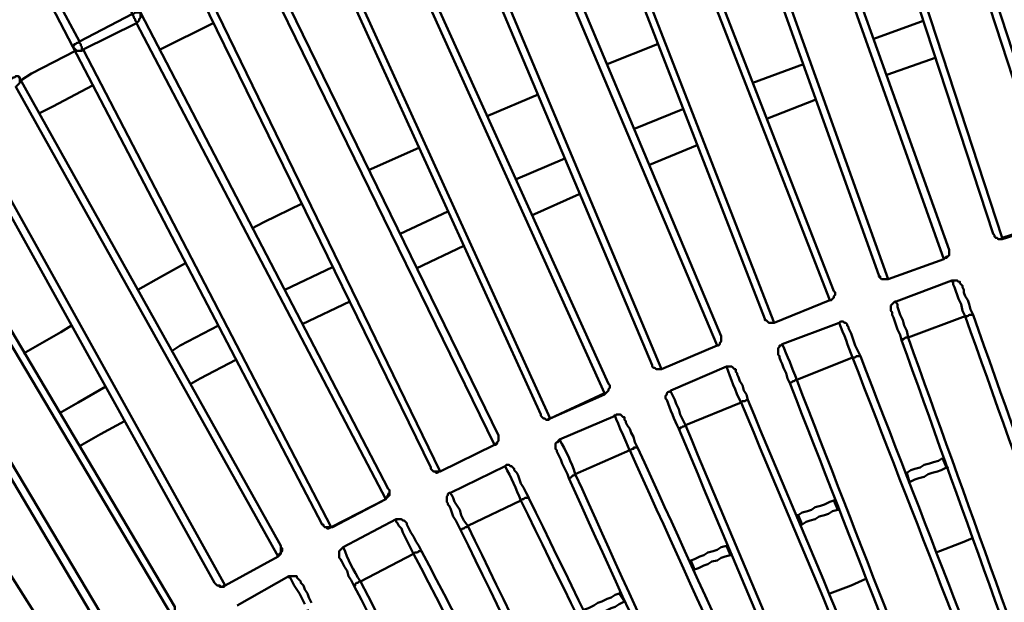
# Model space of a CAD drawing. Units: millimetres. Extents: x -923 to 4209, y -3450 to -1094.
# Drawn here: x 1797 to 2190, y -1919 to -1688 of the extents above; entities that cross this region are included whole.
import ezdxf

# ---------------------------------------------------------------- set-up
doc = ezdxf.new("R2010")
doc.units = ezdxf.units.MM
doc.layers.add('МАФ', color=255, linetype='Continuous', lineweight=5)
doc.layers.add('Размеры', color=7, linetype='Continuous', lineweight=30)

# ---------------------------------------------------------------- blocks, each defined once
blk = doc.blocks.new('Скамейка стальная полукруглая Авиньон - 2920 мм')
at = {"layer": 'МАФ', "lineweight": 50}
for points in [[(-535.62, 1686.68), (-602.17, 1890.05)], [(-630.69, 1880.54), (-564.14, 1677.18), (-563.61, 1676.65), (-563.61, 1676.12), (-563.08, 1675.59), (-562.55, 1675.59), (-562.03, 1675.06), (-561.5, 1675.06), (-560.97, 1675.06), (-560.44, 1675.59), (-537.73, 1682.99)], [(-537.2, 1682.46), (-537.73, 1682.99), (-604.28, 1886.35), (-603.76, 1886.35), (-603.23, 1886.88), (-602.7, 1887.41), (-602.17, 1887.94), (-602.17, 1888.46), (-602.17, 1888.99), (-602.17, 1889.52), (-602.17, 1890.05), (-602.7, 1890.05), (-603.23, 1890.05), (-603.76, 1890.05), (-604.28, 1890.05), (-604.81, 1890.05), (-605.34, 1890.05), (-616.96, 1924.91), (-615.9, 1924.91), (-615.38, 1925.44), (-614.85, 1925.44), (-614.32, 1925.44), (-613.79, 1925.44), (-613.79, 1924.91)], [(-681.93, 1862.58), (-609.57, 1660.8), (-609.57, 1660.27), (-609.04, 1660.27), (-609.04, 1659.75), (-608.51, 1659.22), (-607.98, 1659.22), (-607.45, 1659.22), (-606.4, 1659.22), (-605.87, 1659.22), (-583.68, 1667.14), (-583.15, 1667.67), (-582.63, 1668.2), (-582.1, 1668.2), (-581.57, 1668.73), (-581.57, 1669.25), (-581.57, 1669.78), (-581.57, 1670.31), (-581.57, 1670.84), (-653.94, 1872.62)], [(-583.68, 1667.14), (-655.52, 1868.92), (-654.99, 1868.92), (-654.46, 1869.45), (-654.46, 1869.98), (-653.94, 1870.51), (-653.94, 1871.03), (-653.41, 1871.56), (-653.41, 1872.09), (-653.94, 1872.62), (-654.46, 1873.15), (-654.99, 1873.15), (-655.52, 1872.62), (-656.05, 1872.62), (-656.58, 1872.62), (-657.11, 1872.62), (-669.25, 1907.48), (-668.73, 1907.48), (-668.2, 1907.48), (-667.67, 1907.48), (-667.14, 1908.01), (-666.61, 1907.48), (-666.09, 1907.48)], [(-732.64, 1843.04), (-654.99, 1643.37), (-654.99, 1642.84), (-654.46, 1642.84), (-653.94, 1642.31), (-653.41, 1641.79), (-652.88, 1641.79), (-652.35, 1641.79), (-651.82, 1641.79), (-651.3, 1641.79), (-629.11, 1650.77), (-628.58, 1650.77), (-628.05, 1651.29), (-627.53, 1651.82), (-627.53, 1652.35), (-627, 1652.88), (-627, 1653.41), (-627, 1653.94), (-627.53, 1654.46), (-705.17, 1854.13)], [(-629.11, 1650.77), (-706.76, 1850.43), (-706.23, 1850.43), (-705.7, 1850.96), (-705.17, 1851.49), (-704.65, 1852.02), (-704.65, 1853.07), (-704.65, 1853.6), (-705.17, 1854.13), (-705.7, 1854.13), (-706.23, 1854.13), (-706.76, 1854.13), (-707.29, 1854.13), (-708.34, 1853.6), (-721.55, 1887.94), (-721.02, 1888.46), (-720.49, 1888.46), (-719.96, 1888.46), (-719.44, 1888.46), (-718.91, 1888.46), (-718.38, 1888.46)], [(-627, 1878.96), (-560.44, 1675.59)], [(-783.35, 1822.44), (-699.89, 1624.88), (-699.89, 1624.35), (-699.36, 1623.83), (-698.84, 1623.83), (-698.31, 1623.3), (-697.78, 1623.3), (-697.25, 1623.3), (-696.72, 1623.3), (-696.19, 1623.3), (-674.01, 1632.81), (-673.48, 1632.81), (-672.95, 1633.33), (-672.95, 1633.86), (-672.42, 1634.39), (-672.42, 1634.92), (-672.42, 1635.45), (-672.42, 1635.98), (-672.42, 1636.5), (-755.35, 1834.06)], [(-674.01, 1632.81), (-757.47, 1829.83), (-756.94, 1830.36), (-756.41, 1830.89), (-755.88, 1830.89), (-755.88, 1831.42), (-755.35, 1831.95), (-755.35, 1833), (-755.35, 1833.53), (-755.35, 1834.06), (-755.88, 1834.06), (-756.41, 1834.06), (-756.94, 1834.06), (-757.47, 1834.06), (-758, 1833.53), (-758.52, 1833.53), (-773.31, 1867.86), (-772.79, 1867.86), (-772.26, 1867.86), (-771.73, 1868.39), (-771.2, 1868.39), (-770.67, 1868.39), (-770.14, 1868.39), (-770.14, 1867.86)], [(-678.23, 1861), (-605.87, 1659.22)], [(-833, 1799.72), (-744.26, 1605.34), (-744.26, 1604.81), (-743.73, 1604.28), (-743.21, 1603.75), (-742.68, 1603.75), (-742.15, 1603.23), (-741.62, 1603.23), (-741.09, 1603.75), (-740.56, 1603.75), (-718.91, 1613.79), (-718.38, 1613.79), (-717.85, 1614.32), (-717.32, 1614.85), (-717.32, 1615.38), (-716.79, 1615.9), (-716.79, 1616.43), (-716.79, 1616.96), (-717.32, 1617.49), (-805.54, 1812.4)], [(-718.91, 1613.26), (-718.91, 1613.79), (-807.12, 1808.7), (-806.59, 1808.7), (-806.06, 1809.23), (-806.06, 1809.76), (-805.54, 1810.29), (-805.54, 1810.82), (-805.54, 1811.34), (-805.54, 1811.87), (-805.54, 1812.4), (-806.06, 1812.4), (-806.59, 1812.4), (-807.12, 1812.4), (-807.65, 1812.4), (-808.18, 1812.4), (-808.7, 1811.87), (-824.02, 1845.68), (-823.49, 1845.68), (-822.97, 1846.21), (-822.44, 1846.21), (-821.91, 1846.21), (-821.38, 1846.21), (-820.85, 1846.21)], [(-728.94, 1841.45), (-651.3, 1641.79)], [(-882.13, 1776.48), (-788.1, 1584.21), (-788.1, 1583.68), (-787.58, 1583.15), (-787.05, 1582.63), (-786.52, 1582.63), (-785.99, 1582.63), (-785.46, 1582.63), (-784.93, 1582.63), (-784.41, 1582.63), (-762.75, 1593.19), (-762.22, 1593.72), (-761.69, 1593.72), (-761.69, 1594.25), (-761.16, 1594.77), (-761.16, 1595.3), (-761.16, 1595.83), (-761.16, 1596.36), (-761.16, 1596.89), (-855.19, 1789.69)], [(-762.75, 1593.19), (-856.77, 1785.46), (-856.24, 1785.99), (-855.72, 1786.52), (-855.19, 1787.05), (-855.19, 1787.57), (-855.19, 1788.1), (-854.66, 1788.63), (-855.19, 1789.16), (-855.19, 1789.69), (-855.72, 1789.69), (-856.24, 1789.69), (-856.77, 1789.69), (-857.3, 1789.69), (-857.83, 1789.16), (-858.36, 1789.16), (-874.73, 1822.44), (-874.2, 1822.44), (-873.68, 1822.97), (-873.15, 1822.97), (-872.62, 1822.97), (-872.09, 1822.97), (-871.56, 1822.97)], [(-779.12, 1820.85), (-696.19, 1623.3)], [(-947.63, 1784.41), (-930.72, 1751.66), (-831.42, 1561.5), (-830.89, 1561.5), (-830.89, 1560.97), (-830.36, 1560.44), (-829.83, 1560.44), (-829.31, 1560.44), (-828.78, 1560.44), (-828.25, 1560.44), (-827.72, 1560.44), (-806.06, 1571.53), (-805.54, 1572.06), (-805.54, 1572.59), (-805.01, 1573.12), (-805.01, 1573.65), (-804.48, 1574.17), (-804.48, 1574.7), (-804.48, 1575.23), (-805.01, 1575.76), (-903.78, 1765.39)], [(-806.06, 1571.53), (-905.37, 1761.16), (-904.84, 1761.69), (-904.31, 1762.22), (-904.31, 1762.75), (-903.78, 1763.28), (-903.78, 1763.81), (-903.78, 1764.33), (-903.78, 1764.86), (-903.78, 1765.39), (-904.31, 1765.39), (-904.84, 1765.39), (-905.37, 1765.39), (-905.9, 1765.39), (-906.43, 1764.86), (-906.95, 1764.86), (-924.38, 1797.61), (-923.86, 1797.61), (-923.33, 1798.14), (-922.8, 1798.14), (-922.27, 1798.14), (-921.74, 1798.14), (-921.22, 1798.14)], [(-829.31, 1798.67), (-740.56, 1603.75)], [(-945.51, 1786.52), (-928.08, 1753.77)], [(-978.26, 1725.24), (-874.2, 1538.26), (-873.68, 1537.73), (-873.15, 1537.2), (-872.62, 1537.2), (-872.09, 1537.2), (-871.56, 1536.67), (-871.03, 1536.67), (-870.51, 1537.2), (-869.98, 1537.2), (-848.85, 1548.82), (-848.85, 1549.35), (-848.32, 1549.88), (-847.79, 1550.4), (-847.79, 1550.93), (-847.79, 1551.46), (-847.79, 1551.99), (-847.79, 1552.52), (-847.79, 1553.05), (-952.38, 1740.04)], [(-877.9, 1774.9), (-784.41, 1582.63)], [(-848.85, 1548.82), (-953.44, 1735.81), (-952.91, 1736.34), (-952.38, 1736.87), (-951.85, 1737.39), (-951.85, 1738.45), (-951.85, 1738.98), (-951.85, 1739.51), (-952.38, 1740.04), (-952.91, 1740.04), (-953.44, 1740.04), (-953.97, 1739.51), (-954.49, 1739.51), (-955.02, 1738.98), (-973.51, 1771.73), (-972.98, 1771.73), (-972.45, 1772.26), (-971.92, 1772.26), (-971.4, 1772.26), (-970.87, 1772.26), (-970.34, 1772.26)], [(-874.73, 1761.16), (-895.86, 1750.6), (-896.39, 1750.6)], [(-611.68, 1754.83), (-591.61, 1762.22)], [(-928.08, 1753.77), (-928.61, 1753.24), (-929.14, 1753.24), (-929.67, 1752.71), (-930.2, 1752.71), (-930.2, 1752.18), (-930.72, 1751.66)], [(-951.32, 1738.45), (-947.1, 1741.09), (-929.67, 1750.07)], [(-930.72, 1751.66), (-930.2, 1751.13), (-929.67, 1750.6), (-929.14, 1750.07), (-928.61, 1750.07), (-928.08, 1750.07), (-927.55, 1750.07), (-927.03, 1750.07), (-926.5, 1750.6)], [(-926.5, 1750.6), (-827.72, 1560.44)], [(-697.78, 1752.71), (-717.85, 1744.79)], [(-1025.27, 1697.78), (-915.93, 1513.43), (-915.41, 1513.43), (-915.41, 1512.9), (-914.88, 1512.37), (-914.35, 1512.37), (-913.82, 1512.37), (-912.76, 1512.37), (-912.24, 1512.37), (-911.71, 1512.9), (-891.11, 1525.05), (-891.11, 1525.58), (-890.58, 1525.58), (-890.05, 1526.11), (-890.05, 1526.63), (-890.05, 1527.16), (-890.05, 1527.69), (-890.05, 1528.22), (-890.05, 1528.75), (-999.39, 1713.1)], [(-606.4, 1740.56), (-586.85, 1747.43)], [(-891.11, 1525.05), (-1000.45, 1708.87), (-1000.45, 1709.4), (-999.92, 1709.93), (-999.39, 1710.45), (-999.39, 1710.98), (-999.39, 1711.51), (-999.39, 1712.04), (-999.39, 1712.57), (-999.39, 1713.1), (-999.92, 1713.1), (-1000.45, 1713.1), (-1000.98, 1713.1), (-1001.51, 1712.57), (-1002.03, 1712.57), (-1002.56, 1712.04), (-1021.58, 1744.26), (-1021.05, 1744.26), (-1020.52, 1744.79), (-1019.99, 1744.79), (-1019.46, 1744.79), (-1018.94, 1744.79), (-1018.41, 1744.79)], [(-659.75, 1737.39), (-639.67, 1744.79)], [(-922.8, 1736.34), (-938.65, 1727.89), (-943.93, 1725.24)], [(-745.32, 1732.64), (-765.39, 1724.19)], [(-653.94, 1723.13), (-634.92, 1730.53)], [(-707.29, 1718.91), (-687.74, 1726.83)], [(-974.04, 1724.19), (-869.98, 1537.2)], [(-952.91, 1487.02), (-932.84, 1499.7), (-932.31, 1500.22), (-931.78, 1500.75), (-931.78, 1501.28), (-931.78, 1501.81), (-931.25, 1502.34), (-931.25, 1502.86), (-931.78, 1503.39), (-931.78, 1503.92), (-1046.4, 1685.1)], [(-792.86, 1711.51), (-812.93, 1702.53)], [(-700.95, 1704.64), (-681.93, 1712.57)], [(-754.3, 1698.83), (-734.75, 1707.29)], [(-1021.05, 1696.72), (-911.71, 1512.9)], [(-747.96, 1684.57), (-728.94, 1693.02)], [(-839.34, 1689.33), (-854.66, 1681.93), (-859.41, 1679.29)], [(-564.14, 1677.18), (-563.61, 1676.65), (-563.61, 1676.12), (-563.08, 1675.59), (-562.55, 1675.59), (-562.03, 1675.06), (-561.5, 1675.06), (-560.97, 1675.06), (-560.44, 1675.06), (-537.2, 1682.46), (-536.67, 1682.99), (-536.14, 1682.99), (-536.14, 1683.52), (-535.62, 1684.04), (-535.62, 1684.57), (-535.62, 1685.1), (-535.62, 1685.63), (-535.62, 1686.68)], [(-800.25, 1677.18), (-781.24, 1686.16)], [(-560.44, 1675.06), (-560.44, 1675.59)], [(-793.91, 1663.44), (-774.9, 1672.42)], [(-609.57, 1660.8), (-609.57, 1660.27), (-609.04, 1659.75), (-608.51, 1659.22), (-607.98, 1659.22), (-606.92, 1659.22), (-606.4, 1659.22), (-605.87, 1659.22), (-583.68, 1667.14), (-583.15, 1667.67), (-582.63, 1667.67), (-582.1, 1668.2), (-581.57, 1668.73), (-581.57, 1669.25), (-581.57, 1669.78), (-581.57, 1670.31), (-581.57, 1670.84)], [(-583.68, 1667.14), (-583.68, 1667.14)], [(-885.82, 1665.56), (-895.33, 1660.27), (-904.84, 1654.99)], [(-846.21, 1654.99), (-827.19, 1663.97)], [(-605.87, 1659.22), (-605.87, 1659.22)], [(-654.99, 1643.37), (-654.99, 1642.84), (-654.46, 1642.84), (-653.94, 1642.31), (-653.41, 1641.79), (-652.88, 1641.79), (-652.35, 1641.79), (-651.82, 1641.79), (-651.3, 1641.79), (-629.11, 1650.77), (-628.58, 1650.77), (-628.05, 1651.29), (-627.53, 1651.82), (-627.53, 1652.35), (-627, 1652.88), (-627, 1653.41), (-627, 1653.94), (-627.53, 1654.46)], [(-839.34, 1641.26), (-820.33, 1650.24)], [(-629.11, 1650.77), (-629.11, 1650.77)], [(-931.25, 1640.73), (-935.48, 1638.09), (-950.27, 1629.64)], [(-891.11, 1630.69), (-887.94, 1632.81), (-872.62, 1640.73)], [(-651.3, 1641.79), (-651.3, 1641.79)], [(-699.89, 1624.88), (-699.89, 1624.35), (-699.36, 1623.83), (-698.84, 1623.83), (-698.31, 1623.3), (-697.78, 1623.3), (-697.25, 1623.3), (-696.72, 1623.3), (-696.19, 1623.3), (-674.01, 1632.81), (-673.48, 1632.81), (-672.95, 1633.33), (-672.95, 1633.86), (-672.42, 1634.39), (-672.42, 1634.92), (-672.42, 1635.45), (-672.42, 1635.98), (-672.42, 1636.5)], [(-674.01, 1632.81), (-674.01, 1632.81)], [(-883.71, 1617.49), (-880.01, 1619.6), (-865.75, 1627)], [(-696.19, 1623.3), (-696.19, 1623.3)], [(-936.01, 1605.87), (-928.61, 1610.09), (-917.52, 1616.43)], [(-744.26, 1605.34), (-744.26, 1604.81), (-743.73, 1604.28), (-743.21, 1603.75), (-742.68, 1603.75), (-742.15, 1603.23), (-741.62, 1603.23), (-741.09, 1603.23), (-740.56, 1603.75), (-718.91, 1613.26), (-718.38, 1613.79), (-717.85, 1614.32), (-717.32, 1614.85), (-717.32, 1615.38), (-716.79, 1615.9), (-716.79, 1616.43), (-716.79, 1616.96), (-717.32, 1617.49)], [(-928.08, 1592.66), (-919.63, 1597.42), (-910.12, 1602.7)], [(-740.56, 1603.75), (-740.56, 1603.75)], [(-788.1, 1584.21), (-788.1, 1583.68), (-787.58, 1583.15), (-787.05, 1582.63), (-786.52, 1582.63), (-785.99, 1582.1), (-785.46, 1582.1), (-784.93, 1582.63), (-784.41, 1582.63), (-762.75, 1593.19), (-762.22, 1593.19), (-761.69, 1593.72), (-761.69, 1594.25), (-761.16, 1594.77), (-761.16, 1595.3), (-761.16, 1595.83), (-761.16, 1596.36), (-761.16, 1596.89)], [(-762.75, 1593.19), (-762.75, 1593.19)], [(-583.68, 1587.91), (-584.21, 1587.91)], [(-784.41, 1582.63), (-784.41, 1582.63)], [(-598.47, 1582.1), (-599, 1582.1)], [(-831.42, 1561.5), (-830.89, 1561.5), (-830.89, 1560.97), (-830.36, 1560.44), (-829.83, 1560.44), (-829.31, 1559.91), (-828.78, 1559.91), (-827.72, 1560.44), (-827.19, 1560.44), (-806.06, 1571.53), (-805.54, 1572.06), (-805.01, 1572.59), (-804.48, 1573.12), (-804.48, 1573.65), (-804.48, 1574.7), (-804.48, 1575.23), (-805.01, 1575.76)], [(-806.06, 1571.53), (-806.06, 1571.53)], [(-627, 1571.53), (-627.53, 1571)], [(-641.79, 1565.19), (-642.32, 1565.19)], [(-827.19, 1560.44), (-827.72, 1560.44)], [(-669.78, 1553.57), (-670.31, 1553.05)], [(-586.85, 1550.4), (-575.76, 1554.63), (-572.06, 1556.21)], [(-874.2, 1538.26), (-873.68, 1537.73), (-873.15, 1537.2), (-872.62, 1537.2), (-872.09, 1536.67), (-871.56, 1536.67), (-871.03, 1536.67), (-870.51, 1536.67), (-869.98, 1537.2), (-848.85, 1548.82), (-848.32, 1549.35), (-847.79, 1549.88), (-847.79, 1550.4), (-847.26, 1550.93), (-847.26, 1551.99), (-847.79, 1552.52), (-847.79, 1553.05)], [(-848.85, 1548.82), (-848.85, 1548.82)], [(-684.57, 1547.23), (-685.1, 1546.71)], [(-835.64, 1530.33), (-836.7, 1532.44), (-837.23, 1534.03), (-838.29, 1535.61), (-838.81, 1537.2), (-839.87, 1538.26), (-839.87, 1538.78), (-840.4, 1539.31), (-840.93, 1539.84), (-841.45, 1540.37), (-841.45, 1540.9), (-842.51, 1540.9), (-843.04, 1540.9), (-843.57, 1540.9), (-844.1, 1540.9), (-844.62, 1540.9), (-865.22, 1529.28)], [(-838.29, 1529.8), (-839.34, 1531.92), (-840.4, 1534.03), (-841.45, 1535.61), (-842.51, 1537.2), (-843.04, 1538.26), (-843.57, 1539.31), (-844.1, 1540.37), (-844.62, 1540.37), (-844.62, 1540.9)], [(-629.11, 1534.03), (-620.66, 1537.2), (-614.85, 1539.84)], [(-869.98, 1537.2), (-869.98, 1537.2)], [(-712.57, 1534.56), (-713.1, 1534.03)], [(-710.98, 1530.86), (-710.98, 1530.86)], [(-710.98, 1530.86), (-710.98, 1530.86)]]:
    blk.add_lwpolyline(points, dxfattribs=at)
for points in [[(-926.5, 1750.6), (-927.03, 1750.6), (-927.03, 1751.13), (-927.03, 1751.66), (-927.55, 1752.18), (-927.55, 1752.71), (-928.08, 1753.24), (-928.08, 1753.77), (-906.95, 1764.86), (-906.95, 1764.33), (-906.43, 1763.81), (-906.43, 1763.28), (-905.9, 1762.75), (-905.9, 1762.22), (-905.37, 1761.69), (-905.37, 1761.16)], [(-600.59, 1634.92), (-600.06, 1634.92), (-600.06, 1635.45), (-599.53, 1635.45), (-599, 1635.98), (-598.47, 1635.98), (-597.95, 1635.98), (-575.23, 1644.43), (-574.7, 1644.43), (-574.18, 1644.43), (-573.65, 1644.96), (-573.12, 1644.96), (-572.59, 1644.96), (-572.06, 1644.96), (-573.12, 1647.07), (-573.65, 1649.18), (-574.18, 1650.77), (-575.23, 1652.35), (-575.76, 1653.94), (-575.76, 1654.99), (-576.29, 1656.05), (-576.29, 1656.58), (-576.82, 1657.1), (-577.34, 1657.63), (-577.34, 1658.16), (-577.87, 1658.16), (-578.4, 1658.69), (-578.93, 1658.69), (-579.99, 1658.69), (-580.51, 1658.69), (-602.7, 1650.24), (-603.23, 1650.24), (-603.76, 1649.71), (-604.28, 1649.18), (-604.81, 1648.65), (-604.81, 1648.12), (-604.81, 1647.6), (-604.81, 1647.07), (-604.81, 1646.54), (-604.28, 1646.01), (-604.28, 1644.96), (-603.76, 1643.9), (-603.23, 1642.31), (-602.7, 1640.73), (-602.17, 1639.15), (-601.11, 1637.03)], [(-644.96, 1617.49), (-644.96, 1618.02), (-644.43, 1618.02), (-643.9, 1618.54), (-643.37, 1618.54), (-642.84, 1619.07), (-642.32, 1619.07), (-620.13, 1628.05), (-619.6, 1628.05), (-619.07, 1628.05), (-618.55, 1628.58), (-618.02, 1628.58), (-617.49, 1628.58), (-616.96, 1628.58), (-618.02, 1630.69), (-619.07, 1632.81), (-619.6, 1634.39), (-620.13, 1635.98), (-620.66, 1637.56), (-621.19, 1638.62), (-621.71, 1639.67), (-621.71, 1640.2), (-622.24, 1640.73), (-622.24, 1641.26), (-622.77, 1641.79), (-623.3, 1641.79), (-623.83, 1642.31), (-624.36, 1642.31), (-624.88, 1642.31), (-625.41, 1641.79), (-648.13, 1633.33), (-648.65, 1632.81), (-649.18, 1632.81), (-649.18, 1632.28), (-649.71, 1631.75), (-649.71, 1631.22), (-649.71, 1630.69), (-649.71, 1630.17), (-649.71, 1629.64), (-649.71, 1629.11), (-649.18, 1628.58), (-649.18, 1628.05), (-648.65, 1626.47), (-648.13, 1625.41), (-647.6, 1623.83), (-646.54, 1621.71), (-646.01, 1619.6)], [(-733.17, 1579.98), (-732.64, 1579.98), (-732.11, 1580.51), (-731.58, 1581.04), (-731.06, 1581.04), (-730.53, 1581.57), (-708.87, 1591.08), (-707.81, 1591.61), (-707.29, 1591.61), (-707.29, 1592.13), (-706.76, 1592.13), (-706.23, 1592.13), (-705.7, 1592.13), (-706.76, 1594.25), (-707.29, 1596.36), (-708.34, 1597.94), (-708.87, 1599.53), (-709.93, 1601.11), (-710.46, 1602.17), (-710.46, 1602.7), (-710.98, 1603.23), (-710.98, 1603.75), (-710.98, 1604.28), (-711.51, 1604.28), (-712.04, 1604.81), (-712.57, 1605.34), (-713.1, 1605.34), (-713.63, 1605.34), (-714.15, 1605.34), (-714.68, 1604.81), (-736.87, 1595.3), (-737.4, 1594.77), (-737.4, 1594.25), (-737.92, 1594.25), (-738.45, 1593.72), (-738.45, 1592.66), (-738.45, 1592.13), (-738.45, 1591.61), (-737.92, 1591.08), (-737.92, 1590.55), (-737.4, 1589.49), (-736.87, 1588.44), (-736.34, 1587.38), (-735.81, 1585.79), (-734.75, 1583.68), (-733.7, 1581.57)], [(-775.96, 1558.86), (-775.96, 1559.38), (-775.43, 1559.91), (-774.9, 1559.91), (-774.37, 1560.44), (-773.84, 1560.44), (-773.31, 1560.97), (-752.19, 1571), (-751.66, 1571.53), (-751.13, 1571.53), (-750.6, 1572.06), (-750.07, 1572.06), (-749.54, 1572.06), (-749.02, 1572.06), (-750.07, 1574.17), (-751.13, 1576.29), (-752.19, 1577.87), (-752.71, 1579.46), (-753.24, 1581.04), (-753.77, 1582.1), (-754.3, 1582.63), (-754.83, 1583.15), (-754.83, 1583.68), (-755.35, 1584.21), (-755.88, 1584.74), (-756.41, 1584.74), (-756.94, 1585.27), (-757.47, 1585.27), (-758, 1585.27), (-758.52, 1584.74), (-780.18, 1574.17), (-780.71, 1574.17), (-781.24, 1573.65), (-781.24, 1573.12), (-781.77, 1572.59), (-781.77, 1572.06), (-781.77, 1571.53), (-781.77, 1571), (-781.77, 1570.48), (-781.24, 1569.95), (-781.24, 1569.42), (-780.71, 1568.89), (-780.18, 1567.84), (-779.65, 1566.25), (-779.12, 1564.67), (-778.07, 1563.08), (-777.01, 1560.97)], [(-598.47, 1582.1), (-596.89, 1583.15), (-595.3, 1583.68), (-593.19, 1584.21), (-591.61, 1585.27), (-589.49, 1585.79), (-587.91, 1586.32), (-585.8, 1586.85), (-584.21, 1587.91), (-582.63, 1584.21), (-584.74, 1583.15), (-586.32, 1582.63), (-588.44, 1582.1), (-590.02, 1581.57), (-591.61, 1580.51), (-593.72, 1579.98), (-595.3, 1579.46), (-597.42, 1578.4)], [(-582.63, 1584.21), (-582.1, 1584.21)], [(-597.95, 1578.4), (-597.42, 1578.4)], [(-641.79, 1565.19), (-640.2, 1566.25), (-638.09, 1566.78), (-636.51, 1567.31), (-634.92, 1568.36), (-632.81, 1568.89), (-631.22, 1569.42), (-629.11, 1570.48), (-627.53, 1571), (-625.94, 1567.31), (-628.05, 1566.78), (-629.64, 1565.72), (-631.22, 1565.19), (-633.34, 1564.67), (-634.92, 1563.61), (-637.03, 1563.08), (-638.62, 1562.55), (-640.2, 1561.5)], [(-625.94, 1567.31), (-625.41, 1567.84)], [(-818.74, 1537.2), (-818.21, 1537.2), (-818.21, 1537.73), (-817.68, 1538.26), (-817.16, 1538.26), (-816.63, 1538.78), (-816.1, 1538.78), (-794.97, 1549.88), (-794.44, 1550.4), (-793.91, 1550.4), (-793.39, 1550.4), (-792.86, 1550.93), (-792.33, 1550.93), (-791.8, 1550.93), (-792.86, 1553.05), (-793.91, 1554.63), (-794.97, 1556.74), (-796.03, 1558.33), (-796.56, 1559.38), (-797.08, 1560.44), (-797.61, 1561.5), (-797.61, 1562.03), (-798.14, 1562.55), (-798.67, 1563.08), (-799.2, 1563.08), (-799.73, 1563.61), (-800.25, 1563.61), (-800.78, 1563.61), (-801.31, 1563.61), (-801.84, 1563.61), (-822.97, 1552.52), (-823.49, 1551.99), (-824.02, 1551.46), (-824.55, 1550.93), (-824.55, 1550.4), (-824.55, 1549.88), (-824.55, 1549.35), (-824.55, 1548.82), (-824.55, 1548.29), (-824.02, 1547.76), (-823.49, 1546.71), (-822.97, 1545.65), (-822.44, 1544.59), (-821.38, 1543.01), (-820.85, 1540.9), (-819.8, 1539.31)], [(-640.73, 1561.5), (-640.2, 1561.5)], [(-684.57, 1547.23), (-682.99, 1547.76), (-680.88, 1548.82), (-679.29, 1549.35), (-677.71, 1550.4), (-675.59, 1550.93), (-674.01, 1551.46), (-672.42, 1552.52), (-670.31, 1553.05), (-668.73, 1549.35), (-670.84, 1548.82), (-672.42, 1548.29), (-674.01, 1547.23), (-676.12, 1546.71), (-677.71, 1545.65), (-679.29, 1545.12), (-681.4, 1544.07), (-682.99, 1543.54)], [(-668.73, 1549.35), (-668.2, 1549.88)], [(-683.52, 1543.01), (-682.99, 1543.54)], [(-726.83, 1527.69), (-725.25, 1528.22), (-723.13, 1529.28), (-721.55, 1530.33), (-719.96, 1530.86), (-717.85, 1531.92), (-716.27, 1532.44), (-714.68, 1533.5), (-713.1, 1534.03), (-710.98, 1530.86), (-713.1, 1529.8), (-714.68, 1528.75), (-716.27, 1528.22), (-718.38, 1527.16), (-719.96, 1526.63), (-721.55, 1525.58), (-723.13, 1525.05), (-725.25, 1523.99)]]:
    blk.add_lwpolyline(points, close=True, dxfattribs=at)
for points in [[(-435.25, 1254.07, -0.000769), (-575.23, 1644.43), (-576.29, 1646.54), (-576.82, 1649.18), (-577.87, 1651.29), (-578.4, 1652.88), (-578.93, 1654.46), (-579.46, 1656.05), (-579.99, 1657.1), (-579.99, 1658.16), (-580.51, 1658.16), (-580.51, 1658.69)], [(-602.7, 1650.24), (-602.7, 1649.71), (-602.17, 1649.18), (-602.17, 1648.12), (-601.64, 1646.54), (-601.11, 1644.96), (-600.06, 1642.84), (-599.53, 1640.73), (-598.47, 1638.62), (-597.95, 1635.98, -0.000091), (-457.97, 1245.62)], [(-460.61, 1226.61), (-460.61, 1226.08), (-460.61, 1225.55), (-461.14, 1224.49), (-461.66, 1223.96), (-462.72, 1223.44), (-463.25, 1225.55), (-464.31, 1227.13), (-464.83, 1229.25), (-465.89, 1231.89), (-466.95, 1234), (-468, 1236.64), (-468.53, 1238.75), (-469.59, 1241.4, -0.000263), (-620.13, 1628.05, 0.010868), (-625.41, 1641.79)], [(-648.13, 1633.33, -0.012193), (-642.32, 1619.07, 0.000725), (-491.77, 1232.94), (-491.24, 1230.3), (-490.19, 1227.66), (-489.13, 1225.55), (-488.08, 1222.91), (-487.55, 1220.79), (-486.49, 1218.68), (-485.96, 1216.57), (-484.91, 1214.98), (-462.72, 1223.44), (-461.66, 1221.32), (-461.14, 1219.21), (-460.08, 1217.1), (-459.55, 1216.04), (-459.55, 1214.98), (-459.02, 1214.46), (-459.02, 1213.93)], [(-528.75, 1217.63, 0.000494), (-689.33, 1599.53), (-688.8, 1599.53), (-688.8, 1600.06), (-688.27, 1600.06), (-687.74, 1600.59), (-687.21, 1600.59), (-686.69, 1601.11), (-664.5, 1610.09), (-663.97, 1610.62), (-663.44, 1610.62), (-662.92, 1610.62), (-662.39, 1611.15), (-661.86, 1611.15), (-662.39, 1613.26), (-663.44, 1614.85), (-663.97, 1616.96), (-665.03, 1618.54), (-665.56, 1620.13), (-666.09, 1621.19), (-666.09, 1621.71), (-666.61, 1622.24), (-666.61, 1622.77), (-666.61, 1623.3), (-667.14, 1623.3), (-667.67, 1623.83), (-668.2, 1624.35), (-668.73, 1624.35), (-669.25, 1624.35), (-669.78, 1624.35), (-670.31, 1624.35), (-692.5, 1614.85), (-693.02, 1614.32), (-693.55, 1614.32), (-694.08, 1613.79), (-694.08, 1613.26), (-694.61, 1612.73), (-694.61, 1612.21), (-694.61, 1611.68), (-694.08, 1611.15, 0.023065), (-689.33, 1599.53)], [(-494.41, 1213.4), (-493.89, 1212.87), (-494.41, 1212.34), (-494.41, 1211.29), (-495.47, 1210.76), (-496, 1210.23), (-497.05, 1212.34), (-497.58, 1213.93), (-498.64, 1216.04), (-499.7, 1218.68), (-500.75, 1220.79), (-501.81, 1222.91), (-502.34, 1225.55), (-503.39, 1228.19, -0.000679), (-664.5, 1610.09, -0.03183), (-670.31, 1624.35)], [(-692.5, 1614.85), (-692.5, 1614.32), (-691.97, 1613.26), (-691.44, 1612.21), (-690.91, 1611.15), (-690.38, 1609.56), (-689.33, 1607.45), (-688.8, 1605.34), (-687.74, 1603.23), (-686.69, 1601.11, 0.000185), (-525.58, 1218.68)], [(-736.87, 1595.3, -0.060385), (-730.53, 1581.57, 0.000632), (-558.86, 1203.89), (-557.8, 1201.25), (-556.74, 1199.14), (-555.69, 1196.5), (-554.63, 1194.38), (-553.57, 1192.27), (-552.52, 1190.16), (-551.99, 1188.05), (-550.93, 1186.46), (-529.28, 1196.5), (-528.22, 1193.86), (-527.16, 1191.74), (-526.64, 1190.16), (-525.58, 1188.57), (-525.58, 1187.52), (-525.05, 1186.99)], [(-527.16, 1199.67), (-527.16, 1199.14), (-527.16, 1198.08), (-527.69, 1197.55), (-528.22, 1197.03), (-529.28, 1196.5), (-529.8, 1198.08), (-530.86, 1200.19), (-531.92, 1202.31), (-532.97, 1204.42), (-534.03, 1206.53), (-535.09, 1208.65), (-536.14, 1211.29), (-537.2, 1213.93, -0.000104), (-708.87, 1591.08)], [(-559.91, 1184.35), (-559.91, 1183.82), (-559.91, 1183.29), (-560.44, 1182.23), (-560.97, 1181.71), (-562.03, 1181.18), (-562.55, 1183.29), (-563.61, 1184.88), (-564.67, 1186.99), (-565.72, 1189.1), (-566.78, 1191.21), (-567.84, 1193.86), (-568.89, 1195.97), (-570.48, 1198.61, 0.000559), (-752.19, 1571, 0.025624), (-758.52, 1584.74)], [(-780.18, 1574.17), (-780.18, 1573.65), (-779.65, 1573.12), (-779.12, 1572.06), (-778.6, 1570.48), (-777.54, 1568.89), (-776.48, 1567.31), (-775.96, 1565.19), (-774.9, 1563.08), (-773.31, 1560.97, 0.001174), (-591.61, 1188.05), (-590.55, 1185.4), (-589.49, 1183.29), (-588.44, 1180.65), (-587.38, 1178.54), (-586.32, 1176.42), (-585.27, 1174.31), (-584.21, 1172.73), (-583.15, 1170.61), (-562.03, 1181.18), (-560.97, 1179.07), (-559.91, 1176.95), (-558.86, 1175.37)], [(-602.7, 1182.23, -0.001076), (-794.97, 1549.88), (-796.03, 1551.99), (-797.08, 1554.1), (-798.14, 1556.21), (-799.2, 1558.33), (-799.73, 1559.91), (-800.78, 1560.97), (-801.31, 1562.03), (-801.84, 1562.55), (-801.84, 1563.08), (-801.84, 1563.61)], [(-822.97, 1552.52, 0.051048), (-816.1, 1538.78, -0.000049), (-624.36, 1171.14), (-622.77, 1169.03), (-621.71, 1166.39), (-620.66, 1164.28), (-619.6, 1162.16), (-618.02, 1160.05), (-616.96, 1157.94), (-616.43, 1155.82), (-615.38, 1154.24), (-594.25, 1165.33), (-592.66, 1163.22), (-591.61, 1161.11), (-591.08, 1159.52), (-590.02, 1157.94), (-589.49, 1156.88), (-589.49, 1156.35)], [(-634.92, 1165.33, 0.00013), (-837.23, 1527.69)], [(-957.13, 1454.8, 0.000348), (-726.3, 1110.93)], [(-1110.85, 1340.7, 0.000153), (-844.1, 1024.3)], [(-918.05, 957.74, -0.000052), (-1202.76, 1259.35)]]:
    blk.add_lwpolyline(points, format="xyb", dxfattribs=at)
for centre, radius, start, end in [((62652.41, 24041.98), 67074.29, 199.5064973, 199.8601578), ((-113923.07, -39123.06), 120429.23, 19.5848403, 19.7818148), ((96782.13, 39246.79), 104411.26, 201.117932, 201.34525), ((-104701.11, -39086.61), 111734.09, 21.1519965, 21.3641641), ((140063.17, 60751.55), 152647.04, 202.7948242, 202.9504039), ((-90071.97, -39188.03), 98231.12, 24.2868829, 24.5284544), ((-90099.44, -39200.18), 98231.12, 24.2868829, 24.5284544), ((3166717.55, 1544582.09), 3523311.57, 205.97271706, 205.97944389), ((3166690.61, 1544568.89), 3523311.57, 205.97271706, 205.97944389), ((-156381.46, -79723.37), 175538.19, 27.4458006, 27.5809066), ((169230.49, 90120.65), 191738.8, 207.5162807, 207.6400442)]:
    blk.add_arc(centre, radius, start, end, dxfattribs=at)
blk.add_ellipse((-707.85, 1589.41), major_axis=(-7.07, 15.87), ratio=0.015071, start_param=6.176229, end_param=7.739116, dxfattribs=at)

msp = doc.modelspace()

# ---------------------------------------------------------------- block references
at = {"layer": 'Размеры'}
msp.add_blockref('Скамейка стальная полукруглая Авиньон - 2920 мм', (2749.17, -3450.01), dxfattribs=at)

doc.saveas('drawing.dxf')
